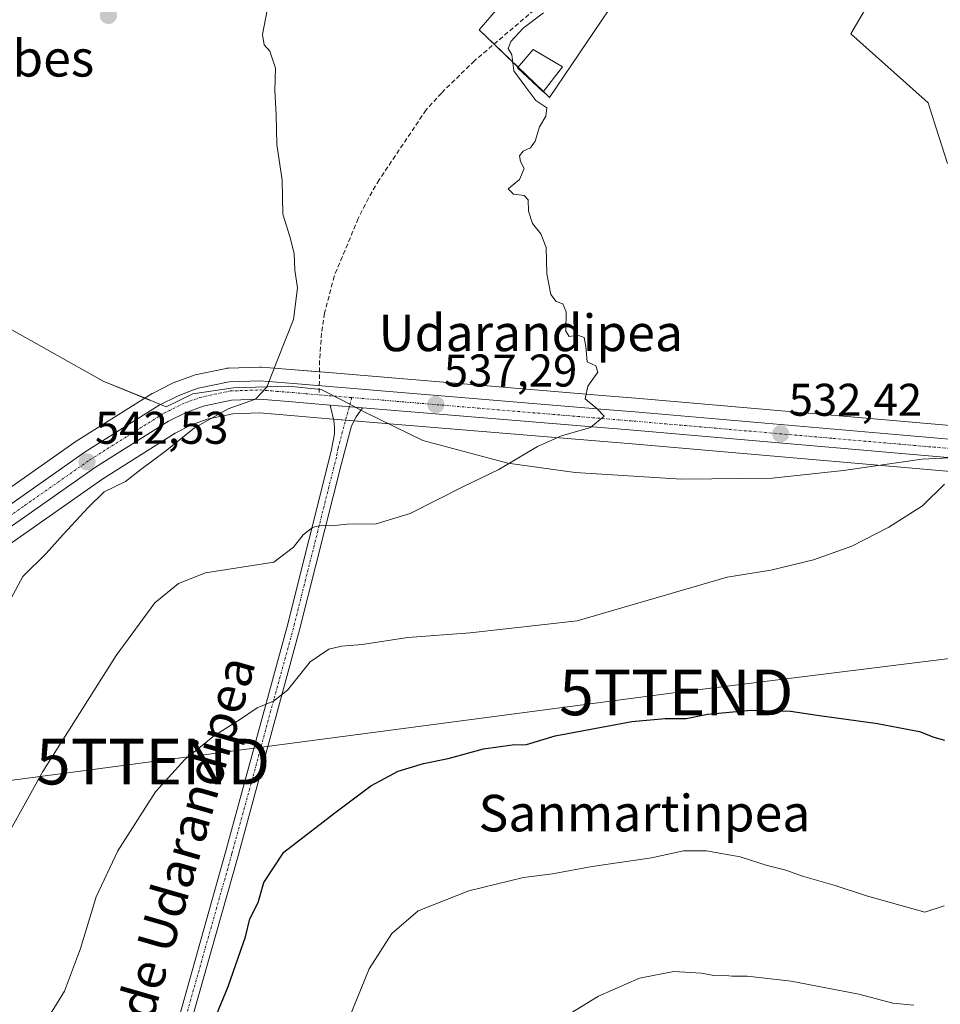
# Model space of a CAD drawing. Units: metres. Extents: x 573336 to 576774, y 4728821 to 4731171.
# Drawn here: x 573726 to 573927, y 4729100 to 4729315 of the extents above; entities that cross this region are included whole.
import ezdxf
from ezdxf.enums import TextEntityAlignment as Align

# ---------------------------------------------------------------- set-up
doc = ezdxf.new("R2010")
doc.units = ezdxf.units.M
doc.header["$MEASUREMENT"] = 0
doc.linetypes.add('TRAZO_Y_PUNTO', pattern=[1, 0.5, -0.25, 0, -0.25])
doc.linetypes.add('TRAZOSX2', pattern=[1.5, 1, -0.5])
doc.layers.get('0').update_dxf_attribs({"lineweight": 5})
for name, color, linetype, lineweight in [('Camino', 19, 'Continuous', 0), ('Camino Cxs', 19, 'Continuous', 0), ('Camino eje', 39, 'TRAZO_Y_PUNTO', 13), ('Carretera de calzada única', 19, 'Continuous', 13), ('Carretera de calzada única Cxs', 19, 'Continuous', 13), ('Carretera de calzada única eje', 19, 'TRAZO_Y_PUNTO', 0), ('Carátula', 7, 'Continuous', 5), ('Cultivos herbáceos CxS', 92, 'Continuous', 0), ('Curva de nivel maestra', 36, 'Continuous', 30), ('Curva de nivel normal', 36, 'Continuous', 0), ('Edificación', 1, 'Continuous', 13), ('Edificación Cxs', 1, 'Continuous', 13), ('Entidad de ámbito territorial', 19, 'Continuous', 0), ('Entidad de ámbito territorial CxS', 92, 'Continuous', 0), ('Núcleo urbano', 19, 'Continuous', 0), ('Núcleo urbano CxS', 19, 'Continuous', 0), ('Punto de cota en terreno', 7, 'Continuous', 0), ('Rótulo de punto de cota en terreno', 19, 'Continuous', 0), ('Senda', 19, 'TRAZOSX2', 0), ('Tendido', 6, 'Continuous', 0), ('Texto cartográfico', 19, 'Continuous', 0), ('Torre de tendido puntual', 7, 'Continuous', 0)]:
    doc.layers.add(name, color=color, linetype=linetype, lineweight=lineweight)
doc.styles.add('Arial', font='txt', dxfattribs={"height": 0.2})

# ---------------------------------------------------------------- blocks, each defined once
blk = doc.blocks.new('*U150')
at = {"layer": 'Cultivos herbáceos CxS', "color": 92, "linetype": 'Continuous', "lineweight": 0}
for points in [[(573948.09, 4729224.62, 529), (573860.93, 4729232.17, 534.21), (573854.41, 4729232.72, 534.56), (573794.61, 4729237.72, 538.26), (573791.98, 4729237.93, 538.44), (573786.37, 4729238.41, 539.07), (573779.07, 4729239, 540.21), (573778.83, 4729239.01, 540.23), (573778.73, 4729239.01, 540.24), (573771.91, 4729238.79, 540.85), (573771.49, 4729238.74, 540.88), (573771.38, 4729238.72, 540.9), (573764.63, 4729237.28, 541.62), (573764.24, 4729237.17, 541.63), (573763.23, 4729236.81, 541.64), (573759.81, 4729235.54, 541.73), (573759.49, 4729235.4, 541.75), (573755.4, 4729233.32, 541.98), (573755.26, 4729233.25, 541.99), (573755.16, 4729233.19, 542), (573738.95, 4729223, 542.43), (573738.83, 4729222.92, 542.44), (573710.17, 4729202.8, 544.28)], [(573830.82, 4729317.57, 537.25), (573826.65, 4729312.75, 537.49), (573842.06, 4729297.98, 534.59), (573866.32, 4729333.92, 535.17)], [(573918.84, 4729330.62, 533.4), (573907.94, 4729311.84, 533.26), (573924.81, 4729296.81, 531.95), (573926.54, 4729291.22, 531.68), (573929.07, 4729283.5, 531.21)], [(573703.54, 4729185.89, 545.3), (573744.44, 4729214.59, 541.22), (573760.24, 4729224.53, 540.25), (573763.67, 4729226.27, 540.13), (573767.21, 4729227.59, 540.03), (573772.86, 4729228.77, 539.43), (573778.66, 4729228.98, 539.3), (573785.53, 4729228.41, 539.05), (573793.87, 4729227.71, 538.58), (573800.93, 4729227.12, 537.95), (573860.08, 4729222.18, 534.11), (573947.29, 4729214.62, 528.88)]]:
    blk.add_polyline3d(points, dxfattribs=at)
blk = doc.blocks.new('*U200')
at = {"layer": 'Curva de nivel normal', "color": 36, "linetype": 'Continuous', "lineweight": 0}
blk.add_polyline3d([(573780.3, 4729317.04, 540), (573779.33, 4729311.72, 540), (573779.65, 4729309.48, 540), (573780.92, 4729308.08, 540), (573782.18, 4729304.35, 540), (573781.98, 4729299.48, 540), (573782.3, 4729294.13, 540), (573782.48, 4729287.64, 540), (573783.6, 4729279.9, 540), (573783.78, 4729272.47, 540), (573785.29, 4729267.53, 540), (573786.24, 4729263.82, 540), (573786.39, 4729260.16, 540), (573786.94, 4729256.31, 540), (573786.09, 4729249.42, 540), (573782.6, 4729240.57, 540), (573780.29, 4729234.57, 540), (573777.75, 4729231.97, 540), (573771.82, 4729229.85, 540), (573764.44, 4729225.72, 540), (573758.08, 4729220.62, 540), (573752.74, 4729216.57, 540), (573749.4, 4729213.96, 540), (573744.74, 4729211.75, 540), (573741.22, 4729208.29, 540), (573735.71, 4729202.41, 540), (573732.02, 4729198.24, 540), (573726.94, 4729193.21, 540), (573718.4, 4729177.45, 540)], dxfattribs=at)
blk = doc.blocks.new('5PATER')
at = {"layer": 'Carátula', "linetype": 'Continuous', "lineweight": 5}
h = blk.add_hatch(color=250, dxfattribs=at)
edge = h.paths.add_edge_path()
edge.add_ellipse((0, 0.01), major_axis=(-1.33, -1.34), ratio=0.999422, start_angle=0, end_angle=360)
blk = doc.blocks.new('5TTEND')
blk.add_text('5TTEND', height=10).set_placement((0, 0), align=Align.MIDDLE_CENTER)

msp = doc.modelspace()

# ---------------------------------------------------------------- linework, layer by layer
at = {"layer": 'Camino', "color": 19, "linetype": 'Continuous', "lineweight": 0}
for points in [[(573617.15, 4728823.7, 506.41), (573617.36, 4728824.23, 506.43), (573631.87, 4728862.29, 510.19), (573637.43, 4728873.08, 510.95), (573644.57, 4728884.56, 511.79), (573657.13, 4728902.18, 512.58), (573679.92, 4728934.29, 514.97), (573701.84, 4728962.19, 517.62), (573725.17, 4728993.81, 520.75), (573733.21, 4729006.05, 521.56), (573737.25, 4729013.07, 521.74), (573741.29, 4729025.78, 522.02), (573751.51, 4729058.96, 523.38), (573760.41, 4729094.47, 525.73), (573771.24, 4729132.9, 527.31), (573784.69, 4729182.28, 531.98), (573794.33, 4729220.6, 537.43), (573795.05, 4729224.4, 538.05), (573795.03, 4729225.84, 538.25), (573794.88, 4729227.28, 538.45), (573794.12, 4729230.7, 538.76)], [(573794.12, 4729230.7, 538.76), (573801.19, 4729230.11, 538.15)], [(573801.19, 4729230.11, 538.15), (573799.78, 4729228.15, 538.21), (573798.78, 4729226.12, 537.97), (573796.57, 4729217.89, 536.82), (573787.43, 4729181.56, 531.62), (573773.97, 4729132.14, 527.02), (573763.15, 4729093.74, 525.33), (573754.24, 4729058.2, 523.23), (573744, 4729024.93, 521.95), (573739.86, 4729011.92, 521.73), (573735.62, 4729004.56, 521.29), (573727.5, 4728992.19, 520.33), (573704.09, 4728960.47, 517.51), (573682.2, 4728932.59, 514.6), (573659.44, 4728900.53, 512.26), (573646.93, 4728882.98, 511.47), (573639.89, 4728871.68, 510.91), (573634.47, 4728861.13, 510.45), (573620.21, 4728823.73, 506.52)]]:
    msp.add_polyline3d(points, dxfattribs=at)
at = {"layer": 'Camino Cxs', "color": 19, "linetype": 'Continuous', "lineweight": 0}
msp.add_polyline3d([(573760.41, 4729094.47, 525.73), (573771.24, 4729132.9, 527.31), (573784.69, 4729182.28, 531.98), (573794.33, 4729220.6, 537.43), (573795.05, 4729224.4, 538.05), (573795.03, 4729225.84, 538.25), (573794.88, 4729227.28, 538.45), (573794.12, 4729230.7, 538.76), (573801.19, 4729230.11, 538.15), (573801.19, 4729230.11, 538.15), (573799.78, 4729228.15, 538.21), (573798.78, 4729226.12, 537.97), (573796.57, 4729217.89, 536.82), (573787.43, 4729181.56, 531.62), (573773.97, 4729132.14, 527.02), (573763.15, 4729093.74, 525.33)], dxfattribs=at)
at = {"layer": 'Camino eje', "color": 39, "linetype": 'TRAZO_Y_PUNTO', "lineweight": 13}
msp.add_polyline3d([(573798.81, 4729232.33, 538.39), (573795.81, 4729221.15, 537.42), (573795.45, 4729219.25, 537.1), (573786.06, 4729181.92, 531.88), (573772.61, 4729132.52, 527.17), (573761.78, 4729094.11, 525.46)], dxfattribs=at)
at = {"layer": 'Carretera de calzada única', "color": 19, "linetype": 'Continuous', "lineweight": 13}
for points in [[(573711.89, 4729200.34, 544.28), (573740.55, 4729220.46, 542.44), (573756.76, 4729230.65, 541.69), (573760.85, 4729232.73, 541.31), (573764.26, 4729233.99, 541.18), (573765.26, 4729234.35, 541.16), (573772.01, 4729235.79, 540.66), (573778.83, 4729236.01, 540.1), (573786.12, 4729235.42, 539.33), (573854.16, 4729229.73, 534.79), (573860.67, 4729229.18, 534.35), (573947.85, 4729221.63, 528.89)], [(573794.12, 4729230.7, 538.76), (573785.78, 4729231.4, 539.31), (573778.73, 4729231.98, 539.8), (573772.5, 4729231.76, 540.12), (573766.37, 4729230.48, 540.62), (573762.46, 4729229.02, 540.79), (573758.76, 4729227.14, 541), (573742.78, 4729217.09, 542.1), (573701.82, 4729188.35, 545.24), (573688.25, 4729180.35, 546.25), (573681.56, 4729177.55, 546.83)], [(573794.12, 4729230.7, 538.76), (573801.19, 4729230.11, 538.15)], [(574053.31, 4729197.8, 521.68), (574035.53, 4729205.82, 522.89), (574030.83, 4729207.54, 523.23), (574022.55, 4729209.72, 523.86), (574008.46, 4729212.25, 524.94), (573997.82, 4729213.64, 525.62), (573987.14, 4729214.59, 526.32), (573947.53, 4729217.61, 528.85), (573860.33, 4729225.17, 534.26), (573801.19, 4729230.11, 538.15)]]:
    msp.add_polyline3d(points, dxfattribs=at)
at = {"layer": 'Carretera de calzada única Cxs', "color": 19, "linetype": 'Continuous', "lineweight": 13}
for points in [[(573711.89, 4729200.34, 544.28), (573740.55, 4729220.46, 542.44), (573756.76, 4729230.65, 541.69), (573760.85, 4729232.73, 541.31), (573764.26, 4729233.99, 541.18), (573765.26, 4729234.35, 541.16), (573772.01, 4729235.79, 540.66), (573778.83, 4729236.01, 540.1), (573786.12, 4729235.42, 539.33), (573854.16, 4729229.73, 534.79), (573860.67, 4729229.18, 534.35), (573947.85, 4729221.63, 528.89)], [(573947.53, 4729217.61, 528.85), (573860.33, 4729225.17, 534.26), (573801.19, 4729230.11, 538.15), (573794.12, 4729230.7, 538.76), (573785.78, 4729231.4, 539.31), (573778.73, 4729231.98, 539.8), (573772.5, 4729231.76, 540.12), (573766.37, 4729230.48, 540.62), (573762.46, 4729229.02, 540.79), (573758.76, 4729227.14, 541), (573742.78, 4729217.09, 542.1), (573701.82, 4729188.35, 545.24)]]:
    msp.add_polyline3d(points, dxfattribs=at)
at = {"layer": 'Carretera de calzada única eje', "color": 19, "linetype": 'TRAZO_Y_PUNTO', "lineweight": 0}
for points in [[(573679.45, 4729178.85, 546.91), (573682.66, 4729180.19, 546.63), (573687.33, 4729182.17, 546.23), (573694.14, 4729186.17, 545.73), (573700.73, 4729190.05, 545.27), (573706.85, 4729194.34, 544.82), (573727.33, 4729208.72, 543.29), (573741.67, 4729218.77, 542.47), (573749.66, 4729223.8, 541.96), (573757.76, 4729228.89, 541.43), (573761.66, 4729230.88, 541.04), (573763.35, 4729231.51, 540.97), (573765.57, 4729232.33, 540.89), (573768.87, 4729233.06, 540.7), (573772.25, 4729233.77, 540.54), (573778.78, 4729234, 540.07), (573782.42, 4729233.69, 539.76), (573785.96, 4729233.41, 539.48), (573788.76, 4729233.17, 539.27), (573791.71, 4729232.92, 539.06)], [(573791.71, 4729232.92, 539.06), (573798.81, 4729232.33, 538.39)], [(573798.81, 4729232.33, 538.39), (573827.35, 4729229.94, 536.5), (573857.25, 4729227.44, 534.57), (573860.51, 4729227.18, 534.34), (573904.08, 4729223.4, 531.69), (573947.69, 4729219.61, 528.86), (573967.48, 4729218.1, 527.61), (573987.3, 4729216.59, 526.3), (573992.64, 4729216.11, 525.89), (573998.05, 4729215.64, 525.55), (574003.37, 4729214.94, 525.2), (574008.78, 4729214.24, 524.87), (574010.82, 4729213.86, 524.77), (574017.87, 4729212.6, 524.33), (574022.37, 4729211.75, 524), (574026.51, 4729210.66, 523.56), (574031.98, 4729209.09, 523.23), (574034.32, 4729208.24, 523.16), (574037.87, 4729207.08, 522.92), (574040.8, 4729206.02, 522.71)]]:
    msp.add_polyline3d(points, dxfattribs=at)
at = {"layer": 'Cultivos herbáceos CxS', "color": 92, "linetype": 'Continuous', "lineweight": 0}
for points in [[(573751.19, 4729388.85, 544.19), (573751.74, 4729388.51, 544.12), (573773.4, 4729375.1, 542.5), (573798.65, 4729366.53, 541.14), (573811.5, 4729359.26, 540.01), (573819.93, 4729350.83, 539.38), (573811.88, 4729339.73, 539.24), (573830.82, 4729317.57, 537.25), (573826.65, 4729312.75, 537.49), (573829.92, 4729309.62, 535.71), (573835.16, 4729304.6, 534.9), (573840.73, 4729299.26, 534.63), (573842.06, 4729297.98, 534.59), (573866.32, 4729333.92, 535.17), (573868.06, 4729336.51, 535.3), (573900.82, 4729348.39, 535.2), (573904.67, 4729346.47, 534.85), (573914.95, 4729336.83, 533.92), (573918.84, 4729330.62, 533.4), (573907.94, 4729311.84, 533.26), (573924.81, 4729296.81, 531.95), (573926.53, 4729291.22, 531.68), (573929.07, 4729283.5, 531.21)], [(573948.09, 4729224.62, 529), (573860.93, 4729232.17, 534.21), (573854.41, 4729232.72, 534.56), (573794.61, 4729237.72, 538.26), (573791.98, 4729237.93, 538.44), (573791.76, 4729237.95, 538.46), (573786.37, 4729238.41, 539.07), (573779.07, 4729239, 540.21), (573778.83, 4729239.01, 540.23), (573778.73, 4729239.01, 540.24), (573771.91, 4729238.79, 540.85), (573771.49, 4729238.75, 540.88), (573771.38, 4729238.72, 540.9), (573764.63, 4729237.28, 541.62), (573764.24, 4729237.17, 541.63), (573763.23, 4729236.81, 541.64), (573759.81, 4729235.54, 541.73), (573759.49, 4729235.4, 541.75), (573755.4, 4729233.32, 541.98), (573755.26, 4729233.25, 541.99), (573755.16, 4729233.19, 542), (573738.95, 4729223, 542.43), (573738.83, 4729222.92, 542.44), (573710.17, 4729202.8, 544.28)], [(573703.54, 4729185.89, 545.3), (573744.44, 4729214.59, 541.22), (573760.24, 4729224.53, 540.25), (573763.67, 4729226.27, 540.13), (573767.21, 4729227.59, 540.03), (573772.86, 4729228.77, 539.43), (573778.66, 4729228.98, 539.3), (573785.53, 4729228.41, 539.05), (573793.87, 4729227.71, 538.58), (573794.8, 4729227.63, 538.51), (573797.49, 4729227.41, 538.27), (573799.34, 4729227.25, 538.1), (573800.93, 4729227.12, 537.95), (573860.08, 4729222.18, 534.11), (573947.29, 4729214.62, 528.88)]]:
    msp.add_polyline3d(points, dxfattribs=at)
at = {"layer": 'Curva de nivel maestra', "color": 36, "linetype": 'Continuous', "lineweight": 30}
msp.add_polyline3d([(573766.7, 4729091.18, 525), (573771.79, 4729103.53, 525), (573775.56, 4729114.42, 525), (573776.54, 4729118.37, 525), (573778.33, 4729121.93, 525), (573779.58, 4729126.31, 525), (573783.97, 4729132.88, 525), (573795.1, 4729141.49, 525), (573802.99, 4729147.45, 525), (573808.98, 4729150.64, 525), (573814.49, 4729152.33, 525), (573819.92, 4729153.42, 525), (573827.64, 4729155.48, 525), (573833.91, 4729156.42, 525), (573836.98, 4729156.47, 525), (573843.3, 4729158.36, 525), (573860.02, 4729161.5, 525), (573867.36, 4729162.13, 525), (573871.92, 4729162.17, 525), (573876.57, 4729163.09, 525), (573886.15, 4729164, 525), (573894.72, 4729163.76, 525), (573900.56, 4729162.84, 525), (573913.77, 4729161.04, 525), (573922.9, 4729159.3, 525), (573926.03, 4729158.07, 525), (573928.39, 4729157.42, 525)], dxfattribs=at)
at = {"layer": 'Curva de nivel normal', "color": 36, "linetype": 'Continuous', "lineweight": 0}
for points in [[(573720.37, 4729130.91, 535), (573731.29, 4729150.58, 535), (573747.34, 4729175.95, 535), (573755.8, 4729187.41, 535), (573760.93, 4729191.66, 535), (573766.87, 4729193.99, 535), (573781.82, 4729196.3, 535), (573786.07, 4729199.6, 535), (573788.2, 4729202.28, 535), (573790.24, 4729203.93, 535), (573792.14, 4729204.41, 535), (573794.36, 4729204.3, 535), (573797.79, 4729204.62, 535), (573804.19, 4729204.69, 535), (573811.6, 4729206.98, 535), (573823.22, 4729212.88, 535), (573830.95, 4729216.58, 535), (573839.44, 4729221.62, 535), (573844.7, 4729223.98, 535), (573851.03, 4729225.75, 535), (573853.97, 4729228.29, 535), (573852.4, 4729229.93, 535), (573849.87, 4729232.07, 535), (573850.44, 4729234.8, 535), (573852.64, 4729237.9, 535), (573852.18, 4729239.24, 535), (573850.31, 4729240.18, 535), (573850, 4729243.5, 535), (573849.62, 4729245.46, 535), (573848.21, 4729245.98, 535), (573846.33, 4729245.68, 535), (573845.59, 4729246.83, 535), (573845.67, 4729251.07, 535), (573844.94, 4729252.82, 535), (573843.51, 4729253.35, 535), (573842.36, 4729254.87, 535), (573841.46, 4729259.38, 535), (573841.28, 4729265.13, 535), (573840.14, 4729268.13, 535), (573838.3, 4729270.41, 535), (573837.44, 4729273.11, 535), (573837.35, 4729275.57, 535), (573836.49, 4729276.55, 535), (573834.18, 4729276.84, 535), (573833, 4729277.96, 535), (573835.52, 4729280.02, 535), (573836.53, 4729282.45, 535), (573835.74, 4729283.92, 535), (573835.51, 4729285.16, 535), (573836.28, 4729286.2, 535), (573837.87, 4729286.93, 535), (573838.92, 4729288.39, 535), (573839.89, 4729291.57, 535), (573841.24, 4729293.9, 535), (573841.43, 4729295.71, 535), (573839.09, 4729297.26, 535), (573836.64, 4729300.48, 535), (573834.28, 4729303.79, 535), (573833.78, 4729307.28, 535), (573833.02, 4729308.67, 535), (573833.61, 4729310.22, 535), (573836.28, 4729313.09, 535), (573840.73, 4729316.45, 535)], [(573731.62, 4729095.32, 530), (573736.06, 4729102.5, 530), (573739.5, 4729111.88, 530), (573742.94, 4729123.15, 530), (573747.7, 4729133.24, 530), (573755.96, 4729146.1, 530), (573762.35, 4729153.17, 530), (573768.84, 4729158.43, 530), (573774.32, 4729161.89, 530), (573778.18, 4729164.51, 530), (573781.74, 4729165.93, 530), (573784.74, 4729168.36, 530), (573789.74, 4729174.55, 530), (573793.78, 4729177.34, 530), (573796.56, 4729178, 530), (573801.11, 4729178.3, 530), (573811.07, 4729179.88, 530), (573824.73, 4729180.85, 530), (573848.06, 4729183.54, 530), (573880.89, 4729193.06, 530), (573890.39, 4729194.6, 530), (573899.73, 4729196.81, 530), (573908.1, 4729199.86, 530), (573916.22, 4729204, 530), (573923.56, 4729208.62, 530), (573928.41, 4729213.4, 530)], [(573928.34, 4729121.16, 520), (573924.06, 4729119.81, 520), (573911.31, 4729123.33, 520), (573904.49, 4729125.65, 520), (573897.32, 4729127.63, 520), (573893.7, 4729128.97, 520), (573889.64, 4729130.01, 520), (573883.69, 4729131.87, 520), (573876.36, 4729133.22, 520), (573871.36, 4729133.19, 520), (573864.32, 4729131.71, 520), (573851.38, 4729129.75, 520), (573842.68, 4729128.18, 520), (573836.38, 4729127.4, 520), (573824.4, 4729124.47, 520), (573813.37, 4729120.12, 520), (573807.6, 4729115.15, 520), (573802.61, 4729107.38, 520), (573798.36, 4729096.86, 520)], [(573840.35, 4729093.83, 515), (573852.75, 4729101.4, 515), (573861.73, 4729105.36, 515), (573869.19, 4729106.81, 515), (573875.24, 4729106.48, 515), (573877.93, 4729105.93, 515), (573879.98, 4729106.03, 515), (573881.88, 4729105.78, 515), (573885.28, 4729105.79, 515), (573894.88, 4729104.72, 515), (573909.69, 4729101.87, 515), (573917.07, 4729099.92, 515), (573921.68, 4729099.43, 515)]]:
    msp.add_polyline3d(points, dxfattribs=at)
at = {"layer": 'Edificación', "color": 1, "linetype": 'Continuous', "lineweight": 13}
msp.add_polyline3d([(573844.85, 4729304.65, 535.48), (573840.67, 4729299.18, 536.29), (573835.05, 4729304.47, 537.09), (573838.48, 4729308.44, 536.71), (573844.85, 4729304.65, 535.48)], dxfattribs=at)
at = {"layer": 'Edificación Cxs', "color": 1, "linetype": 'Continuous', "lineweight": 13}
msp.add_polyline3d([(573844.85, 4729304.65, 535.48), (573840.67, 4729299.18, 536.29), (573835.05, 4729304.47, 537.09), (573838.48, 4729308.44, 536.71), (573844.85, 4729304.65, 535.48)], close=True, dxfattribs=at)
at = {"layer": 'Entidad de ámbito territorial', "color": 19, "linetype": 'Continuous', "lineweight": 0}
msp.add_polyline3d([(573943.39, 4729219.79, 529.1), (573923.45, 4729218.89, 530.3), (573906.32, 4729216.35, 531.16), (573890.71, 4729214.72, 531.87), (573870.9, 4729214.45, 532.86), (573847.65, 4729215.94, 534.17), (573832.9, 4729217.99, 534.94), (573814.32, 4729222.94, 536.29), (573801.83, 4729229.08, 538.08), (573801.13, 4729229.44, 538.15), (573796.84, 4729231.67, 538.58), (573792.15, 4729234.09, 538.97), (573784.9, 4729234.8, 539.5), (573772.97, 4729234.46, 540.52), (573764.08, 4729233.13, 541.09), (573758.26, 4729230.3, 541.46), (573754.89, 4729231.67, 541.91), (573754.59, 4729231.8, 541.95), (573744.51, 4729235.91, 542.51), (573722.19, 4729248.46, 544.32)], dxfattribs=at)
at = {"layer": 'Entidad de ámbito territorial CxS', "color": 92, "linetype": 'Continuous', "lineweight": 0}
for points in [[(573943.39, 4729219.79, 529.1), (573923.45, 4729218.89, 530.3), (573906.32, 4729216.35, 531.16), (573890.71, 4729214.72, 531.87), (573870.9, 4729214.45, 532.86), (573847.65, 4729215.94, 534.17), (573832.9, 4729217.99, 534.94), (573814.32, 4729222.94, 536.29), (573801.83, 4729229.08, 538.08), (573801.13, 4729229.44, 538.15), (573796.84, 4729231.67, 538.58), (573792.15, 4729234.09, 538.97), (573784.9, 4729234.8, 539.5), (573772.97, 4729234.46, 540.52), (573764.08, 4729233.13, 541.09), (573758.26, 4729230.3, 541.46), (573754.89, 4729231.67, 541.91), (573754.59, 4729231.8, 541.95), (573744.51, 4729235.91, 542.51), (573722.19, 4729248.46, 544.32)], [(573943.39, 4729219.79, 529.1), (573923.45, 4729218.89, 530.3), (573906.32, 4729216.35, 531.16), (573890.71, 4729214.72, 531.87), (573870.9, 4729214.45, 532.86), (573847.65, 4729215.94, 534.17), (573832.9, 4729217.99, 534.94), (573814.32, 4729222.94, 536.29), (573801.83, 4729229.08, 538.08), (573801.13, 4729229.44, 538.15), (573796.84, 4729231.66, 538.58), (573792.15, 4729234.09, 538.97), (573784.9, 4729234.8, 539.5), (573772.97, 4729234.46, 540.52), (573764.08, 4729233.13, 541.08), (573758.26, 4729230.29, 541.46), (573754.89, 4729231.67, 541.91), (573754.59, 4729231.79, 541.95), (573744.51, 4729235.91, 542.51), (573722.19, 4729248.46, 544.32)]]:
    msp.add_polyline3d(points, dxfattribs=at)
at = {"layer": 'Núcleo urbano', "color": 19, "linetype": 'Continuous', "lineweight": 0}
for points in [[(573751.19, 4729388.85, 544.19), (573751.74, 4729388.51, 544.12), (573773.4, 4729375.1, 542.5), (573798.65, 4729366.53, 541.14), (573811.5, 4729359.26, 540.01), (573819.93, 4729350.83, 539.38), (573811.88, 4729339.73, 539.24), (573830.82, 4729317.57, 537.25), (573826.65, 4729312.75, 537.49), (573829.92, 4729309.62, 535.71), (573835.16, 4729304.6, 534.9), (573840.73, 4729299.26, 534.63), (573842.06, 4729297.98, 534.59), (573866.32, 4729333.92, 535.17), (573868.06, 4729336.51, 535.3), (573900.82, 4729348.39, 535.2), (573904.67, 4729346.47, 534.85), (573914.95, 4729336.83, 533.92), (573918.84, 4729330.62, 533.4), (573907.94, 4729311.84, 533.26), (573924.81, 4729296.81, 531.95), (573926.53, 4729291.22, 531.68), (573929.07, 4729283.5, 531.21)], [(573948.09, 4729224.62, 529), (573860.93, 4729232.17, 534.21), (573854.41, 4729232.72, 534.56), (573794.61, 4729237.72, 538.26), (573791.98, 4729237.93, 538.44), (573791.76, 4729237.95, 538.46), (573786.37, 4729238.41, 539.07), (573779.07, 4729239, 540.21), (573778.83, 4729239.01, 540.23), (573778.73, 4729239.01, 540.24), (573771.91, 4729238.79, 540.85), (573771.49, 4729238.75, 540.88), (573771.38, 4729238.72, 540.9), (573764.63, 4729237.28, 541.62), (573764.24, 4729237.17, 541.63), (573763.23, 4729236.81, 541.64), (573759.81, 4729235.54, 541.73), (573759.49, 4729235.4, 541.75), (573755.4, 4729233.32, 541.98), (573755.26, 4729233.25, 541.99), (573755.16, 4729233.19, 542), (573738.95, 4729223, 542.43), (573738.83, 4729222.92, 542.44), (573710.17, 4729202.8, 544.28)], [(573703.54, 4729185.89, 545.3), (573744.44, 4729214.59, 541.22), (573760.24, 4729224.53, 540.25), (573763.67, 4729226.27, 540.13), (573767.21, 4729227.59, 540.03), (573772.86, 4729228.77, 539.43), (573778.66, 4729228.98, 539.3), (573785.53, 4729228.41, 539.05), (573793.87, 4729227.71, 538.58), (573794.8, 4729227.63, 538.51), (573797.49, 4729227.41, 538.27), (573799.34, 4729227.25, 538.1), (573800.93, 4729227.12, 537.95), (573860.08, 4729222.18, 534.11), (573947.29, 4729214.62, 528.88)]]:
    msp.add_polyline3d(points, dxfattribs=at)
at = {"layer": 'Núcleo urbano CxS', "color": 19, "linetype": 'Continuous', "lineweight": 0}
for points in [[(573866.32, 4729333.92, 535.17), (573842.06, 4729297.98, 534.59), (573826.65, 4729312.75, 537.49), (573830.82, 4729317.57, 537.25)], [(573929.07, 4729283.5, 531.21), (573926.54, 4729291.22, 531.68), (573924.81, 4729296.81, 531.95), (573907.94, 4729311.84, 533.26), (573918.84, 4729330.62, 533.4)], [(573710.17, 4729202.8, 544.28), (573738.83, 4729222.92, 542.44), (573738.95, 4729223, 542.43), (573755.16, 4729233.19, 542), (573755.26, 4729233.25, 541.99), (573755.4, 4729233.32, 541.98), (573759.49, 4729235.4, 541.75), (573759.81, 4729235.54, 541.73), (573763.23, 4729236.81, 541.64), (573764.24, 4729237.17, 541.63), (573764.63, 4729237.28, 541.62), (573771.38, 4729238.72, 540.9), (573771.49, 4729238.74, 540.88), (573771.91, 4729238.79, 540.85), (573778.73, 4729239.01, 540.24), (573778.83, 4729239.01, 540.23), (573779.07, 4729239, 540.21), (573786.37, 4729238.41, 539.07), (573791.98, 4729237.93, 538.44), (573794.61, 4729237.72, 538.26), (573854.41, 4729232.72, 534.56), (573860.93, 4729232.17, 534.21), (573948.09, 4729224.62, 529)], [(573947.29, 4729214.62, 528.88), (573860.08, 4729222.18, 534.11), (573800.93, 4729227.12, 537.95), (573793.87, 4729227.71, 538.58), (573785.53, 4729228.41, 539.05), (573778.66, 4729228.98, 539.3), (573772.86, 4729228.77, 539.43), (573767.21, 4729227.59, 540.03), (573763.67, 4729226.27, 540.13), (573760.24, 4729224.53, 540.25), (573744.44, 4729214.59, 541.22), (573703.54, 4729185.89, 545.3)]]:
    msp.add_polyline3d(points, dxfattribs=at)
at = {"layer": 'Senda', "color": 19, "linetype": 'TRAZOSX2', "lineweight": 0}
msp.add_polyline3d([(573886.07, 4729366.76, 536.14), (573879.5, 4729359.31, 536.96), (573872.1, 4729347.38, 536.4), (573863.63, 4729338.26, 536.36), (573862.73, 4729336.91, 536.38), (573859.44, 4729333.1, 536.24), (573857.79, 4729330.94, 535.98), (573855.69, 4729329.18, 535.81), (573850.78, 4729326.5, 535.89), (573843.24, 4729320.96, 535.66), (573825.63, 4729305.97, 536.03), (573818.41, 4729298.92, 535.99), (573815.05, 4729295.23, 536.08), (573804.8, 4729279.91, 536.77), (573802.45, 4729275.95, 537.07), (573800.25, 4729271.46, 537.21), (573794.98, 4729258.87, 537.77), (573792.87, 4729250.76, 537.95), (573792.22, 4729246.42, 537.99), (573791.79, 4729240.41, 538.24), (573791.71, 4729232.92, 539.06)], dxfattribs=at)
at = {"layer": 'Tendido', "color": 6, "linetype": 'Continuous', "lineweight": 0}
msp.add_polyline3d([(573358.93, 4729101.61, 554.74), (573407.09, 4729107.68, 547.14), (573600.9, 4729132.25, 542.9), (573666.36, 4729140.92, 548.63), (573755.4, 4729152.72, 530.72), (573869.76, 4729167.86, 526.06), (573992.72, 4729183.17, 525.66), (574038.32, 4729246.34, 523.65), (574078.95, 4729301.87, 519.16)], dxfattribs=at)

# ---------------------------------------------------------------- block references
at = {"layer": 'Cultivos herbáceos CxS', "color": 92, "linetype": 'Continuous', "lineweight": 0}
msp.add_blockref('*U150', (0, 0), dxfattribs=at)
at = {"layer": 'Curva de nivel normal', "color": 36, "linetype": 'Continuous', "lineweight": 0}
msp.add_blockref('*U200', (0, 0), dxfattribs=at)
at = {"layer": 'Punto de cota en terreno', "linetype": 'Continuous', "lineweight": 0}
for p in [(573745.63, 4729315.89, 542.1), (573817.2, 4729230.8, 537.29), (573892.57, 4729224.4, 532.42), (573740.95, 4729218.27, 542.53)]:
    msp.add_blockref('5PATER', p, dxfattribs=at)
at = {"layer": 'Torre de tendido puntual', "linetype": 'Continuous', "lineweight": 0}
for p in [(573869.76, 4729167.86, 525.89), (573755.4, 4729152.72, 530.66)]:
    msp.add_blockref('5TTEND', p, dxfattribs=at)

# ---------------------------------------------------------------- texts
at = {"layer": 'Rótulo de punto de cota en terreno', "color": 19, "linetype": 'Continuous', "lineweight": 0, "style": 'Arial'}
for s, p in [('537,29', (573818.96, 4729232.56)), ('532,42', (573894.33, 4729226.16)), ('542,53', (573742.71, 4729220.03))]:
    msp.add_text(s, height=7, dxfattribs=at).set_placement(p, align=Align.BOTTOM_LEFT)
at = {"layer": 'Texto cartográfico', "color": 19, "linetype": 'Continuous', "lineweight": 0, "style": 'Arial'}
for s, p in [('Los Adobes', (573713.52, 4729306.53)), ('Udarandipea', (573837.96, 4729246.48)), ('Sanmartinpea', (573862.8, 4729141.45))]:
    msp.add_text(s, height=8, dxfattribs=at).set_placement(p, align=Align.MIDDLE_CENTER)
msp.add_text('Camino de Udarandipea', height=8, rotation=73.8704, dxfattribs=at).set_placement((573756.86, 4729115.95), align=Align.MIDDLE_CENTER)

doc.saveas('drawing.dxf')
